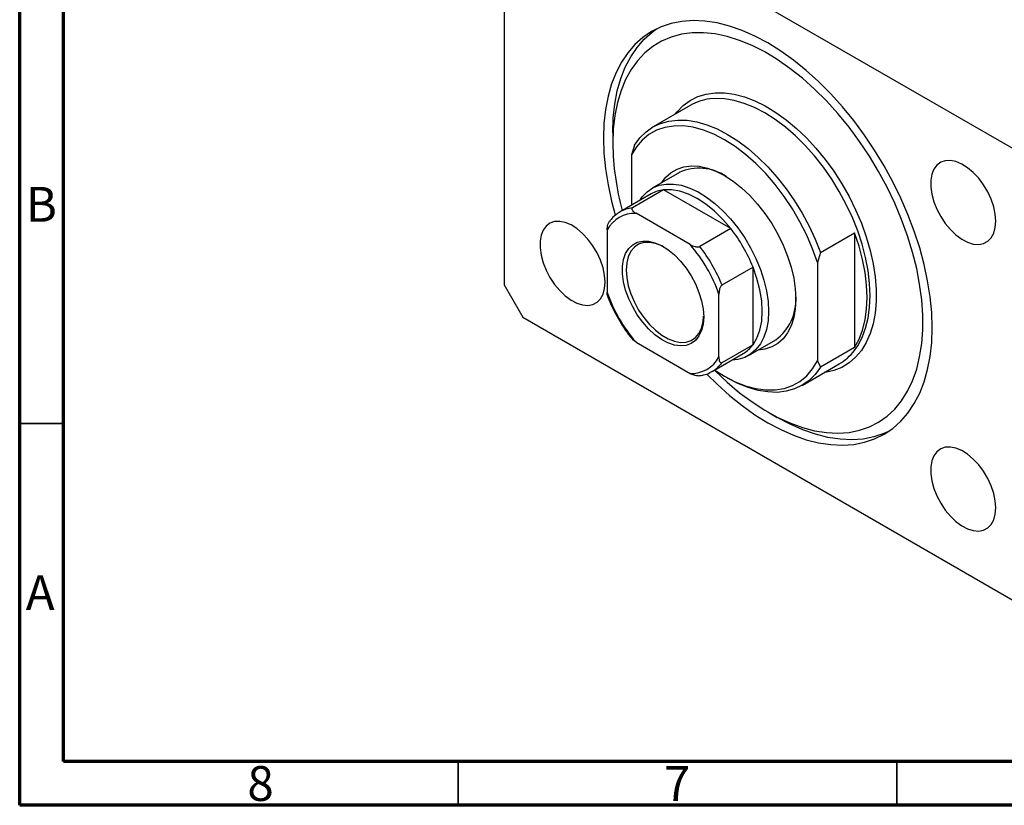
# Model space of a CAD drawing. Units: millimetres. Extents: x 15 to 461, y 5 to 292.
# Drawn here: x 15 to 127, y 5 to 95 of the extents above; entities that cross this region are included whole.
import ezdxf

# ---------------------------------------------------------------- set-up
doc = ezdxf.new("R2010")
doc.units = ezdxf.units.MM
doc.styles.add('SLDTEXTSTYLE0', font='TXT', dxfattribs={"width": 0.75})

msp = doc.modelspace()

# ---------------------------------------------------------------- linework, layer by layer
at = {"color": 7, "linetype": 'Continuous', "lineweight": 70}
for p, q in [((15, 5), (15, 292)), ((20, 10), (20, 287)), ((410, 10), (20, 10)), ((415, 5), (15, 5))]:
    msp.add_line(p, q, dxfattribs=at)
at = {"color": 7, "linetype": 'Continuous', "lineweight": 25}
for p, q in [((128.23, 79.83), (72.37, 112.07)), ((70.25, 110.85), (70.25, 64.31)), ((91.45, 84.75), (87.21, 82.3)), ((82.63, 81.66), (82.63, 80.43)), ((85.1, 80.23), (84.75, 79.11)), ((84.75, 79.11), (84.75, 73.37)), ((90.21, 77.1), (87.1, 75.31)), ((86.99, 74.67), (83.46, 72.63)), ((88.42, 75.13), (84.88, 73.09)), ((96.07, 70.72), (88.42, 75.13)), ((91.44, 68.9), (85.27, 72.46)), ((81.99, 70.56), (81.99, 63.45)), ((96.07, 70.72), (92.53, 68.68)), ((106.31, 67.99), (110.2, 70.23)), ((110.2, 70.23), (110.2, 57.17)), ((106.31, 67.99), (105.96, 66.86)), ((98.61, 66.32), (95.07, 64.28)), ((98.61, 57.49), (98.61, 66.32)), ((105.96, 66.86), (105.96, 55.64)), ((70.25, 64.31), (72.37, 60.63)), ((94.72, 56.1), (94.72, 63.22)), ((72.37, 60.63), (128.23, 28.38)), ((85.27, 57.76), (84.92, 58.05)), ((85.27, 57.76), (91.44, 54.2)), ((98.61, 57.49), (95.07, 55.44)), ((98.1, 56.25), (101.21, 58.05)), ((93.96, 54.44), (97.49, 56.48)), ((110.2, 57.17), (106.31, 54.92)), ((104.21, 52.85), (108.45, 55.3)), ((105.96, 55.64), (106.31, 54.92)), ((95.35, 53.9), (95.71, 53.7)), ((100.3, 49.82), (101.36, 49.21))]:
    msp.add_line(p, q, dxfattribs=at)
at = {"color": 7, "linetype": 'Continuous', "lineweight": 35}
for p, q in [((20, 48.5), (15, 48.5)), ((65, 10), (65, 5)), ((115, 10), (115, 5))]:
    msp.add_line(p, q, dxfattribs=at)
at = {"color": 7, "linetype": 'Continuous', "lineweight": 25, "flags": 128}
for points in [[(119.04, 59.41), (118.98, 61.14), (118.81, 62.93), (118.52, 64.76), (118.12, 66.63), (117.62, 68.52), (117, 70.41), (116.28, 72.31), (115.46, 74.2), (114.55, 76.06), (113.55, 77.88), (112.47, 79.66), (111.32, 81.38), (110.09, 83.03), (108.81, 84.6), (107.47, 86.08), (106.09, 87.47), (104.68, 88.74), (103.24, 89.91), (101.77, 90.95), (100.3, 91.87), (98.83, 92.65), (97.37, 93.29), (95.93, 93.8), (94.51, 94.15), (93.13, 94.36), (91.8, 94.42), (90.51, 94.33), (89.29, 94.09), (88.13, 93.71), (87.05, 93.18), (86.06, 92.51), (85.14, 91.7), (84.33, 90.76), (83.61, 89.69), (82.99, 88.5), (82.48, 87.2), (82.08, 85.8), (81.8, 84.3), (81.62, 82.71), (81.57, 81.05), (81.62, 79.32), (81.8, 77.53), (82.08, 75.7), (82.48, 73.83), (82.9, 72.27)], [(82.63, 81.66), (82.68, 83.32), (82.86, 84.91), (83.14, 86.41), (83.54, 87.82), (84.05, 89.12), (84.67, 90.3), (85.39, 91.37), (86.2, 92.31), (87.12, 93.12), (87.6, 93.47)], [(94.21, 54.59), (94.3, 54.5), (95.67, 53.2), (97.08, 52.02), (98.5, 50.96), (99.94, 50.03), (101.38, 49.23), (102.82, 48.57), (104.24, 48.06), (105.63, 47.69), (106.99, 47.47), (108.3, 47.41), (109.56, 47.49), (110.75, 47.73), (111.88, 48.12), (112.93, 48.65), (113.9, 49.33), (114.77, 50.15), (115.55, 51.1), (116.23, 52.18), (116.8, 53.38), (117.27, 54.69), (117.61, 56.1), (117.85, 57.61), (117.97, 59.2), (117.97, 60.87), (117.85, 62.59), (117.61, 64.37), (117.27, 66.19), (116.8, 68.03), (116.23, 69.89), (115.55, 71.75), (114.77, 73.6), (113.9, 75.43), (112.93, 77.23), (111.88, 78.97), (110.75, 80.66), (109.56, 82.28), (108.3, 83.82), (106.99, 85.27), (105.63, 86.62), (104.24, 87.86), (102.82, 88.98), (101.38, 89.98), (99.94, 90.85), (98.5, 91.58), (97.08, 92.16), (95.67, 92.6), (94.3, 92.9), (92.96, 93.04), (91.67, 93.03), (90.45, 92.86), (89.28, 92.55), (88.19, 92.09), (87.18, 91.48), (86.26, 90.74), (85.43, 89.85), (84.7, 88.84), (84.08, 87.7), (83.56, 86.44), (83.15, 85.08), (82.86, 83.62), (82.68, 82.06), (82.63, 80.43), (82.63, 80.43)], [(85.1, 80.23), (85.71, 81.05), (86.41, 81.74), (87.2, 82.3), (88.08, 82.71), (89.02, 82.97), (90.04, 83.09), (91.1, 83.06), (92.22, 82.87), (93.36, 82.54), (94.53, 82.07), (95.71, 81.46), (96.89, 80.71), (98.05, 79.84), (99.2, 78.84), (100.31, 77.74), (101.38, 76.54), (102.39, 75.26), (103.34, 73.9), (104.21, 72.47), (105.01, 71.01), (105.71, 69.51), (106.31, 67.99)], [(105.96, 66.86), (105.4, 68.42), (104.73, 69.97), (103.96, 71.5), (103.1, 72.97), (102.16, 74.39), (101.14, 75.73), (100.06, 76.99), (98.93, 78.14), (97.76, 79.17), (96.56, 80.07), (95.35, 80.84), (94.15, 81.47), (92.95, 81.94), (91.78, 82.26), (90.65, 82.42), (89.57, 82.41), (88.55, 82.24), (87.61, 81.92), (86.75, 81.44), (85.98, 80.8), (85.31, 80.02), (84.75, 79.11)], [(88.18, 75.93), (88.66, 76.57), (89.27, 77.11), (89.96, 77.51), (90.73, 77.77), (91.58, 77.87), (92.47, 77.82), (93.41, 77.61), (94.37, 77.26), (95.35, 76.76), (96.33, 76.13), (97.3, 75.37), (98.24, 74.49), (99.13, 73.5), (99.97, 72.43), (100.75, 71.29), (101.44, 70.08), (102.05, 68.84), (102.55, 67.58), (102.96, 66.31), (103.25, 65.06), (103.43, 63.84), (103.49, 62.68)], [(126.29, 71.56), (126.23, 72.36), (126.05, 73.2), (125.76, 74.06), (125.37, 74.91), (124.89, 75.72), (124.34, 76.46), (123.72, 77.12), (123.08, 77.66), (122.41, 78.08), (121.75, 78.36), (121.12, 78.49), (120.53, 78.46), (120.01, 78.28), (119.57, 77.96), (119.23, 77.49), (119, 76.91), (118.88, 76.22), (118.88, 75.45), (119, 74.63), (119.23, 73.77), (119.57, 72.92), (120.01, 72.08), (120.53, 71.3), (121.12, 70.6), (121.75, 70), (122.41, 69.52), (123.08, 69.17), (123.72, 68.96), (124.34, 68.91), (124.89, 69.01), (125.37, 69.27), (125.76, 69.66), (126.05, 70.19), (126.23, 70.83), (126.29, 71.56)], [(85.71, 73.93), (85.98, 74.33), (86.54, 74.91), (87.18, 75.35), (87.91, 75.65), (88.71, 75.8), (89.56, 75.8), (90.47, 75.65), (91.4, 75.34), (92.36, 74.9), (93.31, 74.31), (94.26, 73.59), (95.18, 72.76), (96.06, 71.82), (96.89, 70.79), (97.66, 69.68), (98.34, 68.51), (98.94, 67.3), (99.45, 66.07), (99.85, 64.84), (100.14, 63.62), (100.32, 62.43), (100.37, 61.29)], [(96.07, 70.72), (95.17, 71.76), (94.23, 72.69), (93.24, 73.49), (92.24, 74.15), (91.24, 74.65), (90.26, 74.98), (89.31, 75.15), (88.42, 75.13)], [(81.74, 64.61), (81.68, 65.41), (81.51, 66.26), (81.22, 67.12), (80.83, 67.96), (80.34, 68.77), (79.79, 69.52), (79.18, 70.17), (78.53, 70.72), (77.86, 71.14), (77.2, 71.41), (76.57, 71.54), (75.98, 71.52), (75.46, 71.34), (75.03, 71.01), (74.69, 70.55), (74.45, 69.96), (74.33, 69.28), (74.33, 68.51), (74.45, 67.68), (74.69, 66.83), (75.03, 65.97), (75.46, 65.14), (75.98, 64.36), (76.57, 63.66), (77.2, 63.05), (77.86, 62.57), (78.53, 62.22), (79.18, 62.02), (79.79, 61.97), (80.34, 62.07), (80.83, 62.32), (81.22, 62.72), (81.51, 63.24), (81.68, 63.88), (81.74, 64.61)], [(110.2, 57.17), (110.71, 58.11), (111.1, 59.16), (111.39, 60.31), (111.56, 61.56), (111.62, 62.88), (111.56, 64.27), (111.39, 65.72), (111.1, 67.2), (110.71, 68.71), (110.2, 70.23)], [(92.99, 60.66), (92.93, 59.83), (92.75, 59.1), (92.45, 58.48), (92.06, 57.98), (91.56, 57.62), (90.98, 57.41), (90.34, 57.35), (89.64, 57.45), (88.91, 57.7), (88.17, 58.09), (87.43, 58.63), (86.71, 59.28), (86.04, 60.04), (85.42, 60.88), (84.89, 61.79), (84.44, 62.73), (84.09, 63.69), (83.86, 64.65), (83.74, 65.57), (83.74, 66.43), (83.86, 67.21), (84.09, 67.89), (84.44, 68.45), (84.89, 68.88), (85.42, 69.16), (86.04, 69.3), (86.71, 69.28), (87.43, 69.11), (88.17, 68.78), (88.91, 68.32), (89.64, 67.72), (90.34, 67.02), (90.98, 66.21), (91.56, 65.34), (92.06, 64.41), (92.45, 63.45), (92.75, 62.49), (92.93, 61.55), (92.99, 60.66)], [(88.42, 68.64), (88.2, 68.75), (87.48, 69.03), (86.79, 69.15), (86.15, 69.12), (85.57, 68.94), (85.08, 68.6), (84.68, 68.13), (84.39, 67.52), (84.21, 66.81), (84.15, 66), (84.21, 65.13), (84.39, 64.21), (84.68, 63.27), (85.08, 62.33), (85.57, 61.43), (86.15, 60.58), (86.79, 59.8), (87.48, 59.13), (88.2, 58.58), (88.93, 58.16), (89.65, 57.88), (90.34, 57.75), (90.98, 57.79), (91.56, 57.97), (92.05, 58.31), (92.45, 58.78), (92.75, 59.38), (92.92, 60.1), (92.98, 60.74)], [(98.61, 57.49), (99.06, 58.25), (99.4, 59.15), (99.6, 60.17), (99.67, 61.29), (99.6, 62.49), (99.4, 63.74), (99.06, 65.02), (98.61, 66.32)], [(103.49, 62.68), (103.43, 61.58), (103.25, 60.57), (102.96, 59.65), (102.55, 58.85), (102.05, 58.17), (101.44, 57.63), (100.75, 57.23), (99.97, 56.98), (99.18, 56.88)], [(100.37, 61.29), (100.32, 60.22), (100.14, 59.23), (99.85, 58.35), (99.45, 57.57), (98.94, 56.93), (98.34, 56.41), (97.66, 56.04), (96.89, 55.81), (96.21, 55.74)], [(93.36, 54.14), (94.51, 52.99), (95.93, 51.71), (97.37, 50.55), (98.83, 49.51), (100.3, 48.59), (101.77, 47.81), (103.24, 47.17), (104.68, 46.66), (106.09, 46.31), (107.47, 46.1), (108.81, 46.04), (110.09, 46.13), (111.32, 46.37), (112.47, 46.75), (113.55, 47.28), (114.55, 47.95), (115.46, 48.76), (116.28, 49.7), (117, 50.77), (117.62, 51.95), (118.12, 53.25), (118.52, 54.66), (118.81, 56.16), (118.98, 57.75), (119.04, 59.41)], [(94.24, 54.6), (95.35, 53.9), (96.56, 53.27), (97.76, 52.8), (98.93, 52.48), (100.06, 52.33), (101.14, 52.33), (102.16, 52.5), (103.1, 52.83), (103.96, 53.31), (104.73, 53.94), (105.4, 54.72), (105.96, 55.64)], [(106.31, 54.92), (105.71, 54.1), (105.01, 53.41), (104.21, 52.86), (103.34, 52.45), (102.39, 52.18), (101.38, 52.06), (100.31, 52.1), (99.2, 52.28), (98.05, 52.61), (96.89, 53.08), (95.71, 53.69), (95.71, 53.7)], [(114.07, 47.6), (113.53, 47.36), (112.38, 46.98), (111.16, 46.74), (109.87, 46.65), (108.54, 46.71), (107.15, 46.92), (105.74, 47.28), (104.3, 47.78), (102.83, 48.42), (101.36, 49.2), (101.36, 49.21)], [(126.29, 38.9), (126.23, 39.7), (126.05, 40.54), (125.76, 41.4), (125.37, 42.25), (124.89, 43.06), (124.34, 43.8), (123.72, 44.45), (123.08, 45), (122.41, 45.42), (121.75, 45.7), (121.12, 45.82), (120.53, 45.8), (120.01, 45.62), (119.57, 45.29), (119.23, 44.83), (119, 44.25), (118.88, 43.56), (118.88, 42.79), (119, 41.97), (119.23, 41.11), (119.57, 40.25), (120.01, 39.42), (120.53, 38.64), (121.12, 37.94), (121.75, 37.34), (122.41, 36.85), (123.08, 36.5), (123.72, 36.3), (124.34, 36.25), (124.89, 36.35), (125.37, 36.61), (125.76, 37), (126.05, 37.53), (126.23, 38.17), (126.29, 38.9)]]:
    msp.add_lwpolyline(points, dxfattribs=at)
at = {"color": 8, "linetype": 'Continuous', "lineweight": 25, "flags": 128}
for points in [[(89.73, 83.75), (89.95, 84.04), (90.66, 84.75), (91.45, 85.32), (92.32, 85.76), (93.27, 86.05), (94.29, 86.19), (95.36, 86.18), (96.48, 86.03), (97.63, 85.72), (98.81, 85.28), (100, 84.69), (101.2, 83.96), (102.39, 83.11), (103.55, 82.14), (104.69, 81.06), (105.79, 79.87), (106.83, 78.6), (107.82, 77.25), (108.73, 75.83), (109.57, 74.36), (110.31, 72.85), (110.97, 71.32), (111.53, 69.77), (111.98, 68.23), (112.32, 66.71), (112.55, 65.23), (112.66, 63.78), (112.66, 62.4), (112.55, 61.1), (112.32, 59.87), (111.98, 58.75), (111.53, 57.73), (110.97, 56.83), (110.31, 56.05), (109.57, 55.41), (108.73, 54.9), (107.82, 54.54), (106.83, 54.32), (106.73, 54.31)], [(110.16, 56.8), (110.55, 57.36), (111.06, 58.3), (111.45, 59.36), (111.74, 60.51), (111.91, 61.76), (111.97, 63.09), (111.91, 64.48), (111.74, 65.93), (111.45, 67.41), (111.06, 68.93), (110.55, 70.45), (109.95, 71.97), (109.24, 73.47), (108.45, 74.93), (107.58, 76.35), (106.63, 77.71), (105.62, 79), (104.55, 80.19), (103.44, 81.29), (102.3, 82.29), (101.13, 83.16), (99.95, 83.91), (98.77, 84.52), (97.61, 84.99), (96.46, 85.32), (95.35, 85.51), (94.28, 85.54), (93.67, 85.49)]]:
    msp.add_lwpolyline(points, dxfattribs=at)
at = {"color": 7, "linetype": 'Continuous', "lineweight": 25}
for centre, radius, start, end in [((94.42, 79.55), 5.99, 97.1343, 119.6754), ((112.87, 80.8), 30.25, 180.6987, 195.3959), ((92.47, 72.13), 5.47, 55.9318, 114.4807), ((88.82, 71.47), 3.69, 96.2675, 119.7285), ((85.13, 68.92), 3.54, 87.6892, 152.3215), ((81.93, 59.62), 17.98, 21.8778, 38.1222), ((78.68, 57.74), 16.95, 18.8344, 41.1656), ((78.39, 57.58), 17.98, 21.8778, 38.1222), ((98.03, 68.92), 16.95, 198.8344, 221.1656), ((97.95, 62.54), 5.54, 305.9617, 3.6151), ((95.64, 59.66), 3.68, 300.232, 323.777), ((105.47, 60.42), 5.92, 300.2055, 322.3633), ((91.58, 57.74), 3.54, 267.6892, 332.3215)]:
    msp.add_arc(centre, radius, start, end, dxfattribs=at)
at = {"color": 8, "linetype": 'Continuous', "lineweight": 25}
for centre, radius, start, end in [((85.28, 69.44), 3.67, 96.2253, 120.4692), ((92.1, 57.63), 3.69, 300.9717, 323.7347)]:
    msp.add_arc(centre, radius, start, end, dxfattribs=at)
at = {"color": 7, "linetype": 'Continuous', "lineweight": 25}
for points, knots in [([(84.88, 73.09), (84.86, 73.08), (84.82, 73.05), (84.79, 72.97), (84.81, 72.86), (84.94, 72.67), (85.14, 72.54), (85.27, 72.46)], [0, 0, 0, 0, 0.073185, 0.162051, 0.295967, 0.536508, 1, 1, 1, 1]), ([(83.43, 72.59), (83.3, 72.52), (82.97, 72.33), (82.56, 71.96), (82.32, 71.62), (82.24, 71.5)], [0, 0, 0, 0, 0.2617775, 0.7293574, 1, 1, 1, 1]), ([(81.99, 70.56), (82, 70.77), (82.01, 71.02), (82.13, 71.34), (82.18, 71.45), (82.22, 71.5), (82.22, 71.51)], [0, 0, 0, 0, 0.661524, 0.818726, 0.976897, 1, 1, 1, 1]), ([(91.44, 68.9), (91.62, 68.81), (91.84, 68.69), (92.18, 68.63), (92.32, 68.62), (92.45, 68.64), (92.5, 68.66), (92.53, 68.68)], [0, 0, 0, 0, 0.566229, 0.700786, 0.836171, 0.918365, 1, 1, 1, 1]), ([(95.07, 64.28), (95.05, 64.26), (95, 64.23), (94.92, 64.13), (94.83, 63.95), (94.74, 63.63), (94.73, 63.38), (94.72, 63.22)], [0, 0, 0, 0, 0.073185, 0.162051, 0.295967, 0.536508, 1, 1, 1, 1]), ([(82.06, 62.97), (82.05, 62.98), (81.99, 63.1), (81.99, 63.28), (81.99, 63.45)], [0, 0, 0, 0, 0.094251, 1, 1, 1, 1]), ([(82.06, 62.97), (82.06, 62.95), (82.2, 62.56), (82.54, 61.8), (83.09, 60.69), (83.73, 59.62), (84.34, 58.73), (84.76, 58.24), (84.91, 58.05)], [0, 0, 0, 0, 0.0077838, 0.2233847, 0.4389535, 0.6544877, 0.8700669, 1, 1, 1, 1]), ([(94.72, 56.1), (94.73, 55.91), (94.74, 55.67), (94.85, 55.48), (94.92, 55.43), (95, 55.41), (95.05, 55.43), (95.07, 55.44)], [0, 0, 0, 0, 0.566229, 0.700786, 0.836171, 0.918365, 1, 1, 1, 1]), ([(92.37, 53.93), (92.36, 53.93), (92.3, 53.92), (92.13, 53.94), (91.8, 54.01), (91.58, 54.13), (91.44, 54.2)], [0, 0, 0, 0, 0.022259, 0.178517, 0.459185, 1, 1, 1, 1]), ([(92.37, 53.94), (92.58, 53.97), (93.04, 54.03), (93.59, 54.22), (93.89, 54.42), (93.99, 54.48)], [0, 0, 0, 0, 0.354812, 0.803735, 1, 1, 1, 1])]:
    msp.add_open_spline(points, degree=3, knots=knots, dxfattribs=at)

# ---------------------------------------------------------------- texts
at = {"color": 7, "linetype": 'Continuous', "lineweight": 0, "char_height": 3.97, "attachment_point": 2, "style": 'SLDTEXTSTYLE0'}
for s, insert in [('B', (17.47, 75.47)), ('A', (17.34, 31.22)), ('8', (42.46, 9.47)), ('7', (89.96, 9.47))]:
    msp.add_mtext(s, dxfattribs=dict(at, insert=insert))

doc.saveas('drawing.dxf')
